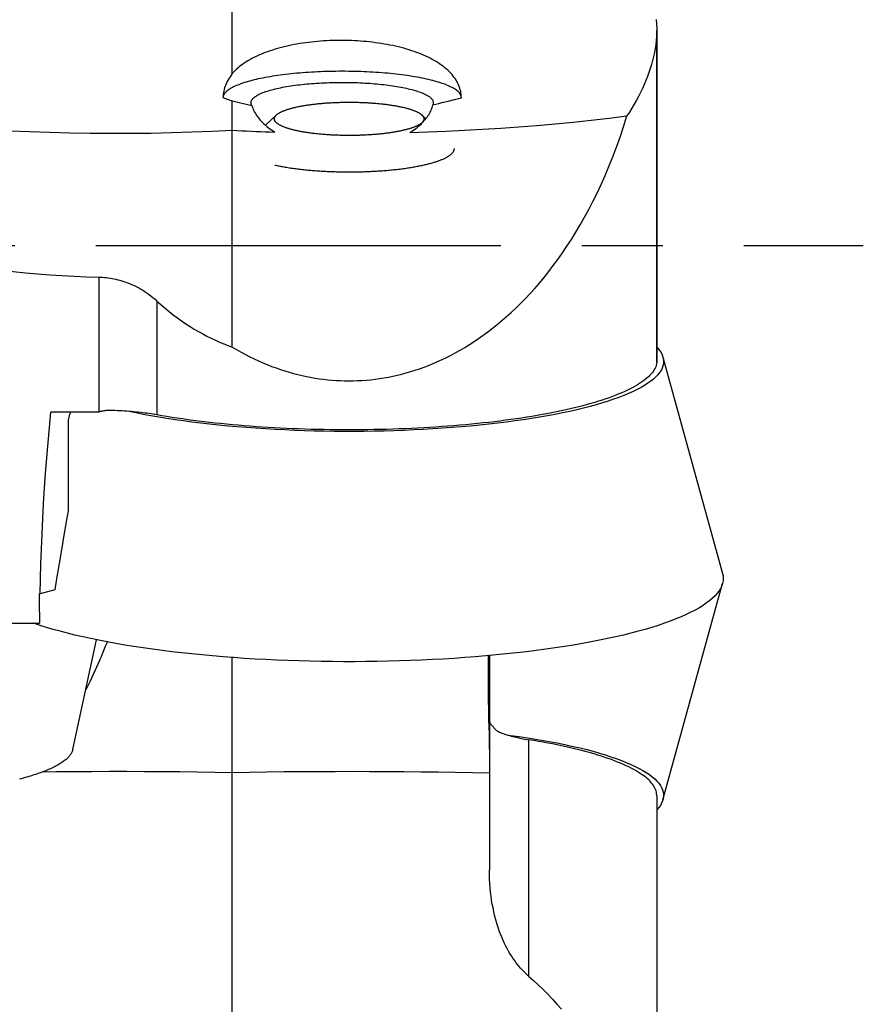
# Model space of a CAD drawing. Units: millimetres. Extents: x 0 to 420, y 0 to 297.
# Drawn here: x 217 to 235, y 117 to 139 of the extents above; entities that cross this region are included whole.
import ezdxf

# ---------------------------------------------------------------- set-up
doc = ezdxf.new("R2010")
doc.units = ezdxf.units.MM
doc.header["$LTSCALE"] = 23.1
doc.linetypes.add('CENTER', pattern=[0.6, 0.375, -0.075, 0.075, -0.075])
for name, color, linetype in [('607299053-000_CL', 7, 'CONTINUOUS'), ('607341673-000_CL', 7, 'CONTINUOUS'), ('607378802-000_CL', 7, 'CONTINUOUS'), ('607421534-000_AXIS', 7, 'CONTINUOUS'), ('607421535-000_CL', 7, 'CONTINUOUS')]:
    doc.layers.add(name, color=color, linetype=linetype)

msp = doc.modelspace()

# ---------------------------------------------------------------- linework, layer by layer
at = {"layer": '607299053-000_CL', "color": 7, "linetype": 'CONTINUOUS'}
for p, q in [((230.9362, 131.2877), (232.2093, 126.6644)), ((230.9362, 121.8233), (232.2093, 126.4466))]:
    msp.add_line(p, q, dxfattribs=at)
for points in [[(230.804, 131.5041), (230.8273, 131.4793), (230.8643, 131.4326), (230.8947, 131.3855), (230.9183, 131.3384), (230.9362, 131.2877)], [(230.9362, 131.2877), (230.9454, 131.2437), (230.9488, 131.1961)], [(230.9488, 131.1961), (230.9454, 131.1486), (230.9352, 131.1012), (230.9183, 131.0539), (230.8947, 131.0067), (230.8643, 130.9597), (230.8273, 130.913), (230.7836, 130.8665), (230.7332, 130.8203), (230.6764, 130.7746), (230.6131, 130.7293), (230.5433, 130.6844), (230.4672, 130.64), (230.3847, 130.5963), (230.296, 130.553), (230.2013, 130.5105), (230.1005, 130.4686), (229.9938, 130.4275), (229.8814, 130.3872), (229.7632, 130.3477), (229.6393, 130.3089), (229.5101, 130.2712), (229.3756, 130.2343), (229.2358, 130.1984), (229.0912, 130.1636), (228.9415, 130.1297), (228.7868, 130.0969), (228.6278, 130.0653), (228.4645, 130.0348), (228.2967, 130.0054), (228.125, 129.9773), (227.9492, 129.9504), (227.7695, 129.9246), (227.5864, 129.9003), (227.4001, 129.8772), (227.2104, 129.8554), (227.0179, 129.835), (226.8224, 129.816), (226.624, 129.7983), (226.4235, 129.7821), (226.2209, 129.7673), (226.0162, 129.7539), (225.8098, 129.742), (225.6016, 129.7315), (225.3918, 129.7225), (225.1811, 129.715), (224.9696, 129.709), (224.7572, 129.7045), (224.5444, 129.7015), (224.3311, 129.7), (224.1174, 129.7), (223.9041, 129.7015), (223.6913, 129.7045), (223.4789, 129.709), (223.2674, 129.715), (223.0567, 129.7225), (222.8469, 129.7315), (222.6387, 129.742), (222.4323, 129.7539), (222.2276, 129.7673), (222.025, 129.7821), (221.8245, 129.7983), (221.6261, 129.816), (221.4306, 129.835), (221.2381, 129.8554), (221.0484, 129.8772), (220.8621, 129.9003), (220.679, 129.9246), (220.4992, 129.9504), (220.3235, 129.9773), (220.1518, 130.0054), (219.984, 130.0348), (219.8207, 130.0653), (219.6616, 130.0969), (219.5172, 130.1276)], [(232.2093, 126.6644), (232.2206, 126.6088), (232.2242, 126.5555)], [(232.2242, 126.5555), (232.2206, 126.5022), (232.2099, 126.449), (232.192, 126.3959), (232.167, 126.343), (232.1349, 126.2901), (232.0957, 126.2376), (232.0494, 126.1854), (231.9961, 126.1334), (231.936, 126.0819), (231.8688, 126.0308), (231.7948, 125.9801), (231.7141, 125.93), (231.6267, 125.8804), (231.5326, 125.8314), (231.432, 125.7831), (231.3249, 125.7355), (231.2114, 125.6885), (231.0918, 125.6424), (230.966, 125.5971), (230.8341, 125.5527), (230.6964, 125.5092), (230.5529, 125.4665), (230.4034, 125.4249), (230.2487, 125.3842), (230.0886, 125.3447), (229.9232, 125.3062), (229.7528, 125.2688), (229.5774, 125.2326), (229.3969, 125.1975), (229.212, 125.1637), (229.0228, 125.1311), (228.8292, 125.0998), (228.6315, 125.0698), (228.4298, 125.0412), (228.2241, 125.0138), (228.015, 124.9879), (227.8027, 124.9633), (227.5871, 124.9402), (227.3686, 124.9186), (227.1471, 124.8984), (226.9227, 124.8797), (226.6962, 124.8624), (226.4676, 124.8468), (226.2369, 124.8326), (226.0046, 124.82), (225.7704, 124.8089), (225.5346, 124.7994), (225.2979, 124.7914), (225.0604, 124.7851), (224.8221, 124.7803), (224.5833, 124.7771), (224.3441, 124.7755), (224.1044, 124.7755), (223.8651, 124.7771), (223.6264, 124.7803), (223.388, 124.7851), (223.1506, 124.7914), (222.9139, 124.7994), (222.678, 124.8089), (222.4439, 124.82), (222.2115, 124.8326), (221.9808, 124.8468), (221.7523, 124.8624), (221.5258, 124.8797), (221.3014, 124.8984), (221.0799, 124.9186), (220.8614, 124.9402), (220.6458, 124.9633), (220.4335, 124.9879), (220.2244, 125.0138), (220.0187, 125.0412), (219.8169, 125.0698), (219.6193, 125.0998), (219.4257, 125.1311), (219.2365, 125.1637), (219.0516, 125.1975), (218.8711, 125.2326), (218.6956, 125.2688), (218.5252, 125.3062), (218.3598, 125.3447), (218.1998, 125.3842), (218.045, 125.4249), (217.8956, 125.4665), (217.752, 125.5092), (217.6143, 125.5527), (217.4825, 125.5971), (217.4774, 125.599)], [(227.6118, 123.2073), (227.6784, 123.1987), (227.8597, 123.1737), (228.0373, 123.1474), (228.2113, 123.1198), (228.3811, 123.091), (228.5466, 123.0611), (228.7079, 123.03), (228.8646, 122.9978), (229.0167, 122.9645), (229.1641, 122.9301), (229.3064, 122.8947), (229.4435, 122.8584), (229.5754, 122.821), (229.7018, 122.7828), (229.8228, 122.7437), (229.9383, 122.7037), (230.0479, 122.663), (230.1516, 122.6215), (230.2494, 122.5793), (230.341, 122.5365), (230.4266, 122.493), (230.506, 122.4488), (230.579, 122.4042), (230.6455, 122.3591), (230.7056, 122.3136), (230.7592, 122.2676), (230.8062, 122.2213), (230.8466, 122.1746), (230.8804, 122.1278), (230.9074, 122.0807), (230.9276, 122.0334), (230.9412, 121.9861), (230.9479, 121.9386), (230.9479, 121.8911), (230.9412, 121.8436), (230.9362, 121.8233)], [(230.9362, 121.8233), (230.9276, 121.7962), (230.9074, 121.749), (230.8804, 121.7019), (230.8466, 121.655), (230.8062, 121.6083), (230.804, 121.6062)]]:
    msp.add_lwpolyline(points, dxfattribs=at)
at = {"layer": '607341673-000_CL', "color": 7, "linetype": 'CONTINUOUS'}
msp.add_line((218.311, 122.8953), (218.8233, 125.2425), dxfattribs=at)
msp.add_lwpolyline([(218.311, 122.8953), (218.3077, 122.8821), (218.3034, 122.8679), (218.2982, 122.8538), (218.2921, 122.8396), (218.2852, 122.8255), (218.2774, 122.8114), (218.2688, 122.7974), (218.2592, 122.7833), (218.2489, 122.7693), (218.2377, 122.7553), (218.2256, 122.7414), (218.2127, 122.7275), (218.1989, 122.7136), (218.1843, 122.6998), (218.1688, 122.686), (218.1525, 122.6723), (218.1353, 122.6586), (218.1174, 122.645), (218.0985, 122.6314), (218.0789, 122.6179), (218.0584, 122.6044), (218.0372, 122.5911), (218.0151, 122.5777), (217.9922, 122.5645), (217.9684, 122.5513), (217.9439, 122.5382), (217.9186, 122.5252), (217.8925, 122.5122), (217.8656, 122.4993), (217.8379, 122.4865), (217.8094, 122.4738), (217.7802, 122.4612), (217.7502, 122.4487), (217.7194, 122.4362), (217.6879, 122.4239), (217.6556, 122.4116), (217.6226, 122.3995), (217.5888, 122.3874), (217.5543, 122.3755), (217.5191, 122.3636), (217.4831, 122.3519), (217.4465, 122.3403), (217.4091, 122.3288), (217.371, 122.3174), (217.3323, 122.3061), (217.2928, 122.2949), (217.2527, 122.2839), (217.2119, 122.273), (217.1704, 122.2622)], dxfattribs=at)
at = {"layer": '607378802-000_CL', "color": 7, "linetype": 'CONTINUOUS'}
for p, q in [((222.6665, 136.467), (222.4351, 136.2473)), ((225.782, 136.467), (225.8657, 136.3875))]:
    msp.add_line(p, q, dxfattribs=at)
for points in [[(222.6665, 136.467), (222.6723, 136.4723), (222.6788, 136.4778), (222.6856, 136.4834), (222.6929, 136.4889), (222.7006, 136.4943), (222.7086, 136.4998), (222.7171, 136.5052), (222.7259, 136.5106), (222.7352, 136.516), (222.7448, 136.5213), (222.7548, 136.5266), (222.7652, 136.5318), (222.776, 136.537), (222.7871, 136.5422), (222.7986, 136.5473), (222.8105, 136.5524), (222.8228, 136.5575), (222.8354, 136.5625), (222.8484, 136.5674), (222.8617, 136.5723), (222.8754, 136.5772), (222.8894, 136.582), (222.9038, 136.5868), (222.9185, 136.5915), (222.9336, 136.5961), (222.949, 136.6007), (222.9647, 136.6053), (222.9808, 136.6097), (222.9972, 136.6142), (223.0139, 136.6185), (223.0309, 136.6229), (223.0482, 136.6271), (223.0659, 136.6313), (223.0838, 136.6354), (223.102, 136.6395), (223.1205, 136.6435), (223.1393, 136.6474), (223.1584, 136.6512), (223.1778, 136.655), (223.1974, 136.6587), (223.2173, 136.6624), (223.2375, 136.666), (223.2579, 136.6695), (223.2786, 136.6729), (223.2995, 136.6762), (223.3206, 136.6795), (223.342, 136.6827), (223.3637, 136.6858), (223.3855, 136.6889), (223.4076, 136.6919), (223.4298, 136.6947), (223.4523, 136.6975), (223.475, 136.7003), (223.4979, 136.7029), (223.5209, 136.7055), (223.5442, 136.708), (223.5676, 136.7104), (223.5912, 136.7127), (223.6149, 136.7149), (223.6388, 136.717), (223.6629, 136.7191), (223.6871, 136.7211), (223.7115, 136.7229), (223.7359, 136.7247), (223.7606, 136.7264), (223.7853, 136.7281), (223.8101, 136.7296), (223.8351, 136.731), (223.8601, 136.7324), (223.8853, 136.7336), (223.9105, 136.7348), (223.9358, 136.7359), (223.9612, 136.7369), (223.9867, 136.7378), (224.0122, 136.7386), (224.0378, 136.7393), (224.0634, 136.7399), (224.0891, 136.7405), (224.1148, 136.7409), (224.1405, 136.7412), (224.1662, 136.7415), (224.192, 136.7417), (224.2178, 136.7417), (224.2436, 136.7417), (224.2693, 136.7416), (224.2951, 136.7414), (224.3208, 136.7411), (224.3466, 136.7407), (224.3722, 136.7402), (224.3979, 136.7396), (224.4235, 136.739), (224.449, 136.7382), (224.4745, 136.7373), (224.5, 136.7364), (224.5253, 136.7354), (224.5506, 136.7342), (224.5758, 136.733), (224.6009, 136.7317), (224.6259, 136.7303), (224.6508, 136.7288), (224.6756, 136.7273), (224.7002, 136.7256), (224.7248, 136.7239), (224.7492, 136.722), (224.7735, 136.7201), (224.7976, 136.7181), (224.8216, 136.716), (224.8454, 136.7138), (224.8691, 136.7115), (224.8926, 136.7092), (224.916, 136.7067), (224.9391, 136.7042), (224.9621, 136.7016), (224.9849, 136.6989), (225.0074, 136.6962), (225.0298, 136.6933), (225.052, 136.6904), (225.0739, 136.6874), (225.0957, 136.6843), (225.1172, 136.6811), (225.1384, 136.6779), (225.1595, 136.6746), (225.1803, 136.6712), (225.2008, 136.6677), (225.2211, 136.6642), (225.2411, 136.6606), (225.2609, 136.6569), (225.2804, 136.6531), (225.2996, 136.6493), (225.3186, 136.6454), (225.3372, 136.6415), (225.3556, 136.6374)], [(223.0929, 136.1339), (223.0748, 136.138), (223.057, 136.1422), (223.0395, 136.1464), (223.0224, 136.1507), (223.0055, 136.155), (222.989, 136.1594), (222.9727, 136.1639), (222.9568, 136.1684), (222.9413, 136.173), (222.926, 136.1776), (222.9111, 136.1823), (222.8966, 136.187), (222.8824, 136.1918), (222.8685, 136.1966), (222.855, 136.2015), (222.8418, 136.2064), (222.829, 136.2114), (222.8166, 136.2164), (222.8045, 136.2215), (222.7928, 136.2266), (222.7815, 136.2318), (222.7705, 136.237), (222.76, 136.2422), (222.7498, 136.2475), (222.7399, 136.2528), (222.7305, 136.2581), (222.7215, 136.2635), (222.7128, 136.2689), (222.7045, 136.2743), (222.6967, 136.2798), (222.6892, 136.2853), (222.6821, 136.2908), (222.6755, 136.2963), (222.6692, 136.3019), (222.6633, 136.3075), (222.6579, 136.3131), (222.6528, 136.3187), (222.6482, 136.3243), (222.6439, 136.33), (222.6401, 136.3357), (222.6367, 136.3414), (222.6337, 136.347), (222.6311, 136.3528), (222.6289, 136.3585), (222.6272, 136.3642), (222.6258, 136.3699), (222.6249, 136.3757), (222.6244, 136.3814), (222.6242, 136.3871), (222.6246, 136.3929), (222.6253, 136.3986), (222.6264, 136.4043), (222.628, 136.41), (222.63, 136.4158), (222.6323, 136.4215), (222.6351, 136.4272), (222.6383, 136.4329), (222.642, 136.4386), (222.646, 136.4442), (222.6504, 136.4499), (222.6553, 136.4555), (222.6606, 136.4611), (222.6665, 136.467)], [(225.782, 136.467), (225.7851, 136.4639), (225.7906, 136.4583), (225.7957, 136.4527), (225.8003, 136.447), (225.8045, 136.4414), (225.8084, 136.4357), (225.8118, 136.43), (225.8148, 136.4243), (225.8174, 136.4186), (225.8196, 136.4129), (225.8213, 136.4072), (225.8227, 136.4015), (225.8236, 136.3957), (225.8241, 136.39), (225.8242, 136.3843), (225.8239, 136.3785), (225.8232, 136.3728), (225.822, 136.3671), (225.8205, 136.3613), (225.8185, 136.3556), (225.8161, 136.3499), (225.8133, 136.3442), (225.8101, 136.3385), (225.8065, 136.3328), (225.8025, 136.3272), (225.798, 136.3215), (225.7932, 136.3159), (225.7879, 136.3103), (225.7823, 136.3047), (225.7762, 136.2991), (225.7697, 136.2935), (225.7628, 136.288), (225.7556, 136.2825), (225.7479, 136.277), (225.7398, 136.2716), (225.7314, 136.2662), (225.7225, 136.2608), (225.7133, 136.2554), (225.7037, 136.2501), (225.6937, 136.2448), (225.6833, 136.2396), (225.6725, 136.2344), (225.6614, 136.2292), (225.6498, 136.2241), (225.638, 136.219), (225.6257, 136.2139), (225.6131, 136.2089), (225.6001, 136.204), (225.5868, 136.1991), (225.5731, 136.1942), (225.559, 136.1894), (225.5447, 136.1846), (225.5299, 136.1799), (225.5149, 136.1753), (225.4995, 136.1707), (225.4837, 136.1661), (225.4677, 136.1616), (225.4513, 136.1572), (225.4346, 136.1528), (225.4176, 136.1485), (225.4002, 136.1443), (225.3826, 136.1401), (225.3647, 136.136), (225.3465, 136.1319), (225.3279, 136.1279), (225.3091, 136.124), (225.29, 136.1201), (225.2707, 136.1164), (225.2511, 136.1126), (225.2311, 136.109), (225.211, 136.1054), (225.1906, 136.1019), (225.1699, 136.0985), (225.149, 136.0951), (225.1278, 136.0919), (225.1064, 136.0887), (225.0848, 136.0855), (225.063, 136.0825), (225.0409, 136.0795), (225.0186, 136.0766), (224.9962, 136.0738), (224.9735, 136.0711), (224.9506, 136.0685), (224.9276, 136.0659), (224.9043, 136.0634), (224.8809, 136.061), (224.8573, 136.0587), (224.8335, 136.0565), (224.8096, 136.0543), (224.7856, 136.0523), (224.7614, 136.0503), (224.737, 136.0484), (224.7125, 136.0466), (224.6879, 136.0449), (224.6632, 136.0433), (224.6383, 136.0418), (224.6134, 136.0403), (224.5883, 136.039), (224.5632, 136.0377), (224.538, 136.0366), (224.5126, 136.0355), (224.4873, 136.0345), (224.4618, 136.0336), (224.4363, 136.0328), (224.4107, 136.0321), (224.3851, 136.0315), (224.3594, 136.0309), (224.3337, 136.0305), (224.308, 136.0301), (224.2822, 136.0299), (224.2565, 136.0297), (224.2307, 136.0297), (224.2049, 136.0297), (224.1791, 136.0298), (224.1534, 136.03), (224.1276, 136.0303), (224.1019, 136.0307), (224.0762, 136.0312), (224.0506, 136.0318), (224.025, 136.0324), (223.9994, 136.0332), (223.9739, 136.034), (223.9485, 136.035), (223.9232, 136.036), (223.8979, 136.0371), (223.8727, 136.0384), (223.8476, 136.0397), (223.8226, 136.0411), (223.7977, 136.0425), (223.7729, 136.0441), (223.7482, 136.0458), (223.7237, 136.0475), (223.6993, 136.0494), (223.675, 136.0513), (223.6508, 136.0533), (223.6269, 136.0554), (223.603, 136.0576), (223.5794, 136.0599), (223.5558, 136.0622), (223.5325, 136.0646), (223.5094, 136.0672), (223.4864, 136.0698), (223.4636, 136.0725), (223.441, 136.0752), (223.4187, 136.0781), (223.3965, 136.081), (223.3745, 136.084), (223.3528, 136.0871), (223.3313, 136.0903), (223.31, 136.0935), (223.289, 136.0968), (223.2682, 136.1002), (223.2477, 136.1037), (223.2274, 136.1072), (223.2073, 136.1108), (223.1876, 136.1145), (223.1681, 136.1182), (223.1488, 136.1221), (223.1299, 136.126), (223.1112, 136.1299), (223.0929, 136.1339)], [(225.3556, 136.6374), (225.3737, 136.6334), (225.3915, 136.6292), (225.4089, 136.625), (225.4261, 136.6207), (225.443, 136.6164), (225.4595, 136.612), (225.4757, 136.6075), (225.4916, 136.603), (225.5072, 136.5984), (225.5224, 136.5938), (225.5373, 136.5891), (225.5519, 136.5844), (225.5661, 136.5796), (225.58, 136.5748), (225.5935, 136.5699), (225.6066, 136.5649), (225.6194, 136.56), (225.6319, 136.5549), (225.6439, 136.5499), (225.6557, 136.5448), (225.667, 136.5396), (225.6779, 136.5344), (225.6885, 136.5292), (225.6987, 136.5239), (225.7085, 136.5186), (225.718, 136.5133), (225.727, 136.5079), (225.7357, 136.5025), (225.7439, 136.4971), (225.7518, 136.4916), (225.7593, 136.4861), (225.7663, 136.4806), (225.773, 136.4751), (225.7793, 136.4695), (225.782, 136.467)], [(222.6332, 135.398), (222.6569, 135.3928), (222.6809, 135.3877), (222.7052, 135.3826), (222.7298, 135.3777), (222.7548, 135.3728), (222.7801, 135.3681), (222.8057, 135.3634), (222.8316, 135.3587), (222.8578, 135.3542), (222.8843, 135.3498), (222.9111, 135.3454), (222.9382, 135.3412), (222.9656, 135.337), (222.9932, 135.3329), (223.0211, 135.3289), (223.0493, 135.325), (223.0777, 135.3212), (223.1064, 135.3175), (223.1353, 135.3139), (223.1645, 135.3103), (223.1939, 135.3069), (223.2235, 135.3036), (223.2533, 135.3003), (223.2834, 135.2972), (223.3136, 135.2942), (223.3441, 135.2912), (223.3747, 135.2884), (223.4055, 135.2856), (223.4365, 135.283), (223.4677, 135.2805), (223.499, 135.278), (223.5305, 135.2757), (223.5622, 135.2735), (223.594, 135.2714), (223.6259, 135.2693), (223.6579, 135.2674), (223.6901, 135.2656), (223.7224, 135.2639), (223.7548, 135.2623), (223.7873, 135.2608), (223.8199, 135.2595), (223.8526, 135.2582), (223.8854, 135.257), (223.9182, 135.256), (223.9511, 135.255), (223.9841, 135.2542), (224.0171, 135.2534), (224.0502, 135.2528), (224.0833, 135.2523), (224.1164, 135.2519), (224.1496, 135.2516), (224.1828, 135.2514), (224.2159, 135.2513), (224.2491, 135.2513), (224.2823, 135.2515), (224.3155, 135.2517), (224.3486, 135.2521), (224.3817, 135.2525), (224.4148, 135.2531), (224.4479, 135.2538), (224.4809, 135.2546), (224.5138, 135.2555), (224.5467, 135.2565), (224.5795, 135.2576), (224.6122, 135.2588), (224.6449, 135.2601), (224.6774, 135.2616), (224.7099, 135.2631), (224.7422, 135.2648), (224.7745, 135.2665), (224.8066, 135.2684), (224.8386, 135.2703), (224.8704, 135.2724), (224.9021, 135.2746), (224.9337, 135.2769), (224.9651, 135.2792), (224.9964, 135.2817), (225.0275, 135.2843), (225.0584, 135.287), (225.0891, 135.2898), (225.1196, 135.2927), (225.15, 135.2957), (225.1801, 135.2987), (225.2101, 135.3019), (225.2398, 135.3052), (225.2693, 135.3086), (225.2986, 135.3121), (225.3276, 135.3156), (225.3564, 135.3193), (225.385, 135.3231), (225.4133, 135.3269), (225.4413, 135.3309), (225.4691, 135.3349), (225.4966, 135.3391), (225.5238, 135.3433), (225.5508, 135.3476), (225.5774, 135.352), (225.6038, 135.3565), (225.6299, 135.361), (225.6556, 135.3657), (225.6811, 135.3704), (225.7062, 135.3753), (225.731, 135.3802), (225.7555, 135.3851), (225.7796, 135.3902), (225.8034, 135.3954), (225.8269, 135.4006), (225.85, 135.4059), (225.8728, 135.4113), (225.8952, 135.4167), (225.9172, 135.4222), (225.9389, 135.4278), (225.9602, 135.4335), (225.9811, 135.4392), (226.0017, 135.445), (226.0218, 135.4509), (226.0416, 135.4568), (226.061, 135.4628), (226.0799, 135.4689), (226.0985, 135.475), (226.1166, 135.4812), (226.1344, 135.4874), (226.1517, 135.4937), (226.1686, 135.5001), (226.1851, 135.5065), (226.2012, 135.5129), (226.2168, 135.5194), (226.232, 135.526), (226.2468, 135.5326), (226.2611, 135.5393), (226.275, 135.546), (226.2884, 135.5527), (226.3014, 135.5595), (226.3139, 135.5664), (226.326, 135.5733), (226.3376, 135.5802), (226.3488, 135.5871), (226.3595, 135.5941), (226.3697, 135.6011), (226.3794, 135.6082), (226.3887, 135.6153), (226.3976, 135.6224), (226.4059, 135.6296), (226.4138, 135.6367), (226.4212, 135.6439), (226.4281, 135.6511), (226.4346, 135.6584), (226.4405, 135.6657), (226.446, 135.6729), (226.451, 135.6802), (226.4555, 135.6876), (226.4596, 135.6949), (226.4631, 135.7022), (226.4661, 135.7096), (226.4687, 135.7169), (226.4708, 135.7243), (226.4724, 135.7317), (226.4735, 135.7391), (226.4741, 135.7464), (226.4742, 135.752)]]:
    msp.add_lwpolyline(points, dxfattribs=at)
at = {"layer": '607421534-000_AXIS', "color": 1, "linetype": 'CENTER'}
msp.add_line((177.2242, 133.6762), (235.2212, 133.6762), dxfattribs=at)
at = {"layer": '607421535-000_CL', "color": 7, "linetype": 'CONTINUOUS'}
for p, q in [((221.7242, 137.3541), (221.7242, 148.2839)), ((230.8039, 138.2787), (230.8036, 138.2322)), ((230.8036, 138.2322), (230.8036, 131.1745)), ((230.804, 131.1912), (230.804, 138.2787)), ((221.5919, 136.8171), (221.6364, 136.8014)), ((221.6364, 136.8014), (221.6805, 136.7859)), ((221.6805, 136.7859), (221.7242, 136.7707)), ((221.7242, 131.5049), (221.7242, 136.7707)), ((221.7242, 136.7707), (222.1431, 136.6717)), ((226.3406, 136.7659), (226.48, 136.8003)), ((226.48, 136.8003), (226.6242, 136.8357)), ((230.8036, 131.1745), (230.804, 131.1912)), ((218.8681, 130.1118), (217.8451, 130.1118)), ((218.2121, 129.8654), (218.2121, 127.9992)), ((218.0232, 126.8756), (217.9604, 126.5012)), ((217.9604, 126.5012), (217.9291, 126.314)), ((217.5928, 126.2248), (217.6157, 126.2248)), ((217.9291, 126.314), (217.6157, 126.2248)), ((216.2242, 125.599), (217.599, 125.599)), ((227.2242, 124.9054), (227.2242, 120.3237)), ((221.7242, 110.5651), (221.7242, 124.8646)), ((230.804, 121.9099), (230.804, 115.6255))]:
    msp.add_line(p, q, dxfattribs=at)
at = {"layer": '607421535-000_CL', "color": 9, "linetype": 'CONTINUOUS'}
for p, q in [((218.867, 133.0012), (218.867, 130.1118)), ((220.1124, 132.4893), (220.1124, 130.0544)), ((228.0655, 118.0454), (228.0655, 123.1062))]:
    msp.add_line(p, q, dxfattribs=at)
at = {"layer": '607421535-000_CL', "color": 7, "linetype": 'CONTINUOUS'}
for points in [[(230.7936, 138.5077), (230.8001, 138.417), (230.8035, 138.3252), (230.8039, 138.2787)], [(230.8036, 138.2322), (230.7986, 138.1463), (230.791, 138.0604), (230.7808, 137.9746), (230.7679, 137.8889), (230.7523, 137.8032), (230.7342, 137.7176), (230.7135, 137.6321), (230.6903, 137.5466), (230.6646, 137.4613), (230.6364, 137.3761), (230.6058, 137.2909), (230.5727, 137.2059), (230.5372, 137.121), (230.4992, 137.0362), (230.4588, 136.9516), (230.416, 136.8671), (230.3707, 136.7828), (230.323, 136.6986), (230.2728, 136.6147), (230.2202, 136.5308), (230.1652, 136.4472)], [(224.0742, 138.0628), (224.0083, 138.0627), (223.9422, 138.0619), (223.8763, 138.0603), (223.8103, 138.058), (223.7445, 138.055), (223.6789, 138.0511), (223.6136, 138.0466), (223.5486, 138.0413), (223.484, 138.0352), (223.4198, 138.0284), (223.3562, 138.0209), (223.293, 138.0127), (223.2305, 138.0037), (223.1685, 137.994), (223.107, 137.9835), (223.046, 137.9723), (222.9856, 137.9604), (222.9258, 137.9477), (222.8667, 137.9342), (222.8082, 137.92), (222.7507, 137.9051), (222.6943, 137.8895), (222.6388, 137.8732), (222.5845, 137.8563), (222.5313, 137.8388), (222.4793, 137.8206), (222.4282, 137.8017), (222.3782, 137.7821), (222.3291, 137.7618), (222.2812, 137.7408), (222.2344, 137.7191), (222.1887, 137.6968), (222.1444, 137.6738), (222.1015, 137.6503), (222.06, 137.6261), (222.0199, 137.6015), (221.9812, 137.5763), (221.9441, 137.5505), (221.9083, 137.5242), (221.874, 137.4973), (221.8411, 137.4698), (221.8097, 137.4418), (221.7797, 137.4131), (221.7512, 137.3839), (221.7242, 137.3541)], [(226.6242, 136.8356), (226.6232, 136.8709), (226.6204, 136.9059), (226.6158, 136.9407), (226.6094, 136.9752), (226.6012, 137.0094), (226.5912, 137.0433), (226.5795, 137.0768), (226.5661, 137.1099), (226.5509, 137.1427), (226.5341, 137.1751), (226.5155, 137.2072), (226.4953, 137.2389), (226.4733, 137.2702), (226.4496, 137.3012), (226.4242, 137.3318), (226.3972, 137.3619), (226.3686, 137.3915), (226.3384, 137.4206), (226.3067, 137.4492), (226.2735, 137.4772), (226.2388, 137.5046), (226.2027, 137.5315), (226.1651, 137.5578), (226.1261, 137.5835), (226.0857, 137.6087), (226.0439, 137.6333), (226.0008, 137.6573), (225.9563, 137.6807), (225.9105, 137.7034), (225.8636, 137.7255), (225.8155, 137.7469), (225.7663, 137.7677), (225.7161, 137.7877), (225.6648, 137.8071), (225.6126, 137.8257), (225.5593, 137.8438), (225.5048, 137.8611), (225.4493, 137.8778), (225.3929, 137.8939), (225.3354, 137.9092), (225.277, 137.9239), (225.2179, 137.9379), (225.1581, 137.9511), (225.0977, 137.9635), (225.0368, 137.9753), (224.9754, 137.9862), (224.9137, 137.9964), (224.8514, 138.0059), (224.7886, 138.0146), (224.7253, 138.0227), (224.6615, 138.03), (224.5973, 138.0366), (224.5325, 138.0424), (224.4675, 138.0476), (224.4022, 138.052), (224.3368, 138.0556), (224.2712, 138.0585), (224.2055, 138.0607), (224.1399, 138.0621), (224.0742, 138.0628)], [(224.0742, 137.4024), (224.008, 137.4022), (223.9417, 137.4017), (223.8756, 137.4007), (223.8095, 137.3994), (223.7437, 137.3976), (223.6781, 137.3955), (223.6127, 137.3931), (223.5477, 137.3902), (223.483, 137.387), (223.4188, 137.3834), (223.3549, 137.3794), (223.2916, 137.375), (223.2288, 137.3703), (223.1665, 137.3653), (223.1049, 137.3598), (223.0439, 137.3541), (222.9836, 137.3479), (222.9241, 137.3414), (222.8653, 137.3346), (222.8073, 137.3274), (222.7502, 137.32), (222.694, 137.3121), (222.6388, 137.304), (222.5845, 137.2955), (222.5312, 137.2868), (222.4789, 137.2777), (222.4277, 137.2683), (222.3777, 137.2586), (222.3288, 137.2487), (222.281, 137.2384), (222.2345, 137.2279), (222.1892, 137.2172), (222.1452, 137.2061), (222.1025, 137.1948), (222.0612, 137.1833), (222.0212, 137.1715), (221.9825, 137.1596), (221.9453, 137.1474), (221.9096, 137.1349), (221.8753, 137.1223), (221.8424, 137.1095), (221.8111, 137.0965), (221.7814, 137.0833), (221.7531, 137.07), (221.7265, 137.0565), (221.7014, 137.0428), (221.6779, 137.029), (221.6561, 137.0151), (221.6358, 137.001), (221.6173, 136.9869), (221.6004, 136.9726), (221.5851, 136.9583), (221.5716, 136.9438), (221.5597, 136.9293), (221.5495, 136.9147), (221.5411, 136.9001), (221.5343, 136.8854), (221.5293, 136.8707), (221.526, 136.856), (221.5244, 136.8412)], [(221.7242, 137.3541), (221.6992, 137.3202), (221.6758, 137.2862), (221.6542, 137.2522), (221.6342, 137.2182), (221.616, 137.1841), (221.5993, 137.15), (221.5844, 137.1159), (221.571, 137.0817), (221.5594, 137.0475), (221.5494, 137.0133), (221.541, 136.979), (221.5343, 136.9446), (221.5293, 136.9102), (221.526, 136.8757), (221.5244, 136.8412)], [(226.6242, 136.8356), (226.6233, 136.8505), (226.6206, 136.8653), (226.6162, 136.8801), (226.61, 136.8949), (226.6021, 136.9096), (226.5924, 136.9243), (226.5811, 136.939), (226.568, 136.9535), (226.5532, 136.968), (226.5367, 136.9824), (226.5186, 136.9967), (226.4987, 137.0108), (226.4772, 137.0249), (226.4541, 137.0388), (226.4293, 137.0526), (226.4029, 137.0662), (226.375, 137.0797), (226.3454, 137.093), (226.3143, 137.1061), (226.2817, 137.1191), (226.2475, 137.1318), (226.2119, 137.1444), (226.1748, 137.1567), (226.1362, 137.1688), (226.0963, 137.1807), (226.0549, 137.1924), (226.0123, 137.2038), (225.9682, 137.2149), (225.9229, 137.2258), (225.8764, 137.2365), (225.8285, 137.2468), (225.7795, 137.2569), (225.7294, 137.2667), (225.678, 137.2762), (225.6256, 137.2853), (225.5722, 137.2942), (225.5177, 137.3028), (225.4622, 137.311), (225.4058, 137.3189), (225.3484, 137.3265), (225.2902, 137.3338), (225.2312, 137.3407), (225.1713, 137.3472), (225.1107, 137.3534), (225.0494, 137.3593), (224.9875, 137.3648), (224.9249, 137.3699), (224.8617, 137.3747), (224.798, 137.3791), (224.7338, 137.3831), (224.6691, 137.3868), (224.604, 137.3901), (224.5386, 137.3929), (224.4729, 137.3955), (224.4068, 137.3976), (224.3406, 137.3993), (224.2742, 137.4007), (224.2076, 137.4017), (224.1409, 137.4022), (224.0742, 137.4024)], [(222.1242, 136.7319), (222.1242, 136.7333), (222.1252, 136.7457), (222.1278, 136.758), (222.1319, 136.7704), (222.1377, 136.7827), (222.1449, 136.7949), (222.1538, 136.8071), (222.1642, 136.8193), (222.1762, 136.8314), (222.1897, 136.8434), (222.2048, 136.8553), (222.2213, 136.8671), (222.2394, 136.8788), (222.2589, 136.8903), (222.28, 136.9018), (222.3024, 136.9131), (222.3264, 136.9242), (222.3517, 136.9353), (222.3785, 136.9461), (222.4066, 136.9568), (222.4361, 136.9672), (222.4669, 136.9775), (222.499, 136.9876), (222.5324, 136.9975), (222.567, 137.0072), (222.6029, 137.0166), (222.6399, 137.0258), (222.6782, 137.0348), (222.7175, 137.0435), (222.758, 137.052), (222.7995, 137.0602), (222.8421, 137.0682), (222.8857, 137.0759), (222.9302, 137.0833), (222.9756, 137.0904), (223.022, 137.0972), (223.0692, 137.1037), (223.1172, 137.1099), (223.166, 137.1158), (223.2156, 137.1214), (223.2658, 137.1267), (223.3167, 137.1317), (223.3682, 137.1363), (223.4203, 137.1407), (223.4729, 137.1446), (223.526, 137.1483), (223.5796, 137.1516), (223.6335, 137.1545), (223.6878, 137.1572), (223.7424, 137.1594), (223.7973, 137.1614), (223.8524, 137.163), (223.9077, 137.1642), (223.9632, 137.1651), (224.0187, 137.1656), (224.0742, 137.1658)], [(224.0742, 137.1658), (224.1288, 137.1656), (224.1833, 137.1651), (224.2377, 137.1643), (224.292, 137.1631), (224.3461, 137.1615), (224.4, 137.1597), (224.4537, 137.1575), (224.507, 137.155), (224.56, 137.1521), (224.6127, 137.1489), (224.6649, 137.1454), (224.7166, 137.1416), (224.7679, 137.1374), (224.8186, 137.1329), (224.8687, 137.1281), (224.9182, 137.123), (224.9671, 137.1176), (225.0152, 137.1119), (225.0626, 137.1059), (225.1093, 137.0996), (225.1551, 137.093), (225.2001, 137.0862), (225.2442, 137.079), (225.2873, 137.0716), (225.3296, 137.0639), (225.3708, 137.056), (225.411, 137.0478), (225.4502, 137.0393), (225.4883, 137.0306), (225.5254, 137.0217), (225.5612, 137.0126), (225.5959, 137.0032), (225.6294, 136.9936), (225.6617, 136.9838), (225.6928, 136.9739), (225.7226, 136.9637), (225.7511, 136.9533), (225.7783, 136.9428), (225.8041, 136.9321), (225.8286, 136.9213), (225.8517, 136.9103), (225.8735, 136.8992), (225.8938, 136.8879), (225.9127, 136.8765), (225.9302, 136.865), (225.9462, 136.8534), (225.9607, 136.8417), (225.9738, 136.8299), (225.9854, 136.8181), (225.9955, 136.8061), (226.004, 136.7941), (226.0111, 136.7821), (226.0167, 136.77), (226.0207, 136.7579), (226.0232, 136.7458), (226.0242, 136.7337), (226.0242, 136.7319)], [(221.5244, 136.8412), (221.547, 136.8331), (221.5919, 136.8171)], [(222.1431, 136.6717), (222.1362, 136.684), (222.1308, 136.6963), (222.127, 136.7086), (222.1249, 136.721), (222.1242, 136.7319)], [(225.5223, 136.0942), (225.5559, 136.1153), (225.5884, 136.1369), (225.6199, 136.1588), (225.6502, 136.1812), (225.6795, 136.2039), (225.7077, 136.2269), (225.7348, 136.2504), (225.7608, 136.2741), (225.7857, 136.2982), (225.8094, 136.3225), (225.8319, 136.3471), (225.8532, 136.372), (225.8734, 136.3971), (225.8924, 136.4225), (225.9102, 136.4481), (225.9267, 136.4738), (225.9419, 136.4997), (225.9559, 136.5258), (225.9686, 136.552), (225.9801, 136.5783), (225.9902, 136.6048), (225.9991, 136.6315), (226.0067, 136.6583), (226.0129, 136.6852)], [(226.0129, 136.6852), (226.0761, 136.7007), (226.1405, 136.7166), (226.2061, 136.7327), (226.3406, 136.7659)], [(226.0242, 136.7319), (226.0237, 136.7215), (226.0216, 136.7094), (226.018, 136.6973), (226.0129, 136.6852)], [(222.1431, 136.6717), (222.1518, 136.6421), (222.162, 136.6126), (222.1739, 136.5833), (222.1873, 136.5542), (222.2023, 136.5252), (222.2187, 136.4965), (222.2367, 136.4679), (222.2561, 136.4396), (222.277, 136.4116), (222.2994, 136.3838), (222.3231, 136.3564), (222.3483, 136.3293), (222.3748, 136.3025), (222.4026, 136.2761), (222.4318, 136.2501), (222.4623, 136.2245), (222.494, 136.1993), (222.5271, 136.1746), (222.5615, 136.1503), (222.5972, 136.1264), (222.6341, 136.1029)], [(224.2158, 130.7824), (224.3096, 130.7833), (224.4035, 130.7862), (224.4976, 130.7911), (224.5918, 130.798), (224.6862, 130.807), (224.7807, 130.8179), (224.8755, 130.831), (224.9706, 130.846), (225.0657, 130.8632), (225.1608, 130.8824), (225.256, 130.9037), (225.3512, 130.9271), (225.4462, 130.9525), (225.5412, 130.9801), (225.6363, 131.01), (225.7316, 131.042), (225.8271, 131.0763), (225.9228, 131.1131), (226.0188, 131.1522), (226.1151, 131.1937), (226.2118, 131.2378), (226.3088, 131.2845), (226.4061, 131.3338), (226.5036, 131.3858), (226.6011, 131.4404), (226.6988, 131.4977), (226.7968, 131.5579), (226.8952, 131.6213), (226.9938, 131.6876), (227.0928, 131.7572), (227.1921, 131.83), (227.2916, 131.9062), (227.3915, 131.9859), (227.4916, 132.0693), (227.592, 132.1563), (227.6924, 132.2471), (227.7928, 132.3417), (227.8934, 132.4401), (227.9937, 132.5426), (228.0938, 132.649), (228.1936, 132.7594), (228.2933, 132.8743), (228.3928, 132.9938), (228.492, 133.1177), (228.5907, 133.2463), (228.6888, 133.3796), (228.7862, 133.5175), (228.8828, 133.6602), (228.9785, 133.8079), (229.0733, 133.9604), (229.1668, 134.1179), (229.259, 134.2801), (229.35, 134.4473), (229.4394, 134.62), (229.5274, 134.7979), (229.6138, 134.9813), (229.6984, 135.1711), (229.7814, 135.3673), (229.8627, 135.5699), (229.9418, 135.7791), (230.0184, 135.9951), (230.0929, 136.2178), (230.1652, 136.4471)], [(225.5223, 136.0941), (225.9119, 136.1062), (226.3012, 136.1215), (226.6901, 136.14), (227.0786, 136.1616), (227.4667, 136.1863), (227.8543, 136.2142), (228.2413, 136.2453), (228.6276, 136.2794), (229.0132, 136.3167), (229.3981, 136.3571), (229.7821, 136.4006), (230.1652, 136.4472)], [(216.5178, 136.1529), (216.9507, 136.1304), (217.3841, 136.1119), (217.8179, 136.0972), (218.2519, 136.0865), (218.6862, 136.0796), (219.1206, 136.0768), (219.555, 136.0778), (219.9894, 136.0827), (220.4235, 136.0916), (220.8575, 136.1044), (221.2911, 136.1211), (221.7242, 136.1417)], [(221.7242, 136.1417), (221.8252, 136.1365), (221.9263, 136.1316), (222.0273, 136.1269), (222.1284, 136.1223), (222.2295, 136.118), (222.3306, 136.1139), (222.4318, 136.1101), (222.5329, 136.1064), (222.6341, 136.1029)], [(216.5178, 133.1903), (216.778, 133.1549), (217.0386, 133.1231), (217.2993, 133.0949), (217.5603, 133.0703), (217.8215, 133.0493), (218.0828, 133.0319), (218.3442, 133.0181), (218.6056, 133.0079), (218.867, 133.0012)], [(218.867, 133.0012), (218.908, 133), (218.949, 132.9978), (218.99, 132.9946), (219.0311, 132.9905), (219.0721, 132.9855), (219.1133, 132.9795), (219.1544, 132.9725), (219.1956, 132.9646), (219.2368, 132.9556), (219.2781, 132.9457), (219.3194, 132.9347), (219.3608, 132.9226), (219.4024, 132.9094), (219.444, 132.8951), (219.4858, 132.8796), (219.5276, 132.863), (219.5696, 132.8451), (219.6116, 132.826), (219.6538, 132.8055), (219.696, 132.7838), (219.7382, 132.7608), (219.7803, 132.7364), (219.8224, 132.7107), (219.8643, 132.6836), (219.9061, 132.6551), (219.9476, 132.6252), (219.989, 132.5936), (220.0303, 132.5604), (220.0714, 132.5257), (220.1124, 132.4893)], [(220.1124, 132.4893), (220.1995, 132.4114), (220.287, 132.3364), (220.375, 132.2643), (220.4634, 132.1951), (220.5523, 132.1287), (220.6414, 132.065), (220.7309, 132.0041), (220.8206, 131.9459), (220.9105, 131.8904), (221.0006, 131.8374), (221.0909, 131.7871), (221.1813, 131.7394), (221.2718, 131.6942), (221.3623, 131.6515), (221.4529, 131.6112), (221.5434, 131.5734), (221.6338, 131.5379), (221.7242, 131.5049)], [(221.7242, 131.5049), (221.8179, 131.4497), (221.9116, 131.3968), (222.0052, 131.3463), (222.0989, 131.2982), (222.1925, 131.2525), (222.286, 131.2091), (222.3794, 131.1679), (222.4728, 131.1291), (222.5661, 131.0923), (222.6594, 131.0578), (222.7526, 131.0254), (222.8456, 130.9951), (222.9384, 130.967), (223.031, 130.941), (223.1236, 130.917), (223.2161, 130.8951), (223.3086, 130.8752), (223.4008, 130.8573), (223.493, 130.8413), (223.5849, 130.8273), (223.6764, 130.8152), (223.7675, 130.8051), (223.8581, 130.7969), (223.9483, 130.7905), (224.0379, 130.7859), (224.1271, 130.7832), (224.2158, 130.7824)], [(230.8036, 131.1745), (230.7986, 131.1437), (230.7908, 131.1129), (230.7802, 131.0823), (230.7668, 131.0517), (230.7505, 131.0212), (230.7314, 130.9907), (230.7095, 130.9604), (230.6848, 130.9301), (230.6573, 130.8999), (230.627, 130.87), (230.594, 130.8401), (230.5583, 130.8105), (230.5199, 130.7811), (230.4788, 130.7518), (230.4351, 130.7228), (230.3889, 130.6941), (230.3401, 130.6657), (230.2888, 130.6375), (230.235, 130.6096), (230.1787, 130.582), (230.1198, 130.5546), (230.0585, 130.5275), (229.9946, 130.5008), (229.9282, 130.4742), (229.8592, 130.4479), (229.7876, 130.4219), (229.7137, 130.3962), (229.6376, 130.3709), (229.5592, 130.346), (229.4786, 130.3214), (229.3961, 130.2973), (229.3114, 130.2737), (229.2247, 130.2504), (229.1358, 130.2276), (229.0448, 130.2051), (228.9517, 130.1831), (228.8565, 130.1615), (228.7593, 130.1403), (228.6599, 130.1195), (228.5584, 130.0992), (228.4548, 130.0792), (228.3493, 130.0598), (228.2419, 130.0408), (228.1326, 130.0223), (228.0219, 130.0043), (227.9098, 129.9869), (227.7963, 129.9701), (227.6816, 129.9538), (227.5656, 129.938), (227.4483, 129.9229), (227.3297, 129.9083), (227.2097, 129.8942), (227.0884, 129.8807), (226.9658, 129.8677), (226.8418, 129.8553), (226.7167, 129.8434), (226.5906, 129.8322), (226.4637, 129.8215), (226.3359, 129.8114), (226.2075, 129.802), (226.0784, 129.7931), (225.9487, 129.7849), (225.8182, 129.7772), (225.687, 129.7702), (225.5549, 129.7637), (225.4225, 129.7579), (225.2897, 129.7526), (225.1564, 129.748), (225.0229, 129.744), (224.8893, 129.7406), (224.7554, 129.7378), (224.6211, 129.7357), (224.4864, 129.7341), (224.3512, 129.7332), (224.2158, 129.7329)], [(219.1115, 130.1486), (219.0873, 130.1489), (219.0639, 130.1485), (219.0411, 130.1475), (219.0189, 130.1457), (218.9975, 130.1434), (218.9768, 130.1404), (218.9568, 130.1368), (218.9376, 130.1328), (218.9191, 130.1282), (218.9013, 130.1232), (218.8844, 130.1177), (218.8681, 130.1118)], [(220.1124, 130.0544), (220.071, 130.0615), (220.0289, 130.0685), (219.986, 130.0752), (219.9423, 130.0816), (219.8978, 130.0878), (219.8527, 130.0937), (219.8068, 130.0993), (219.7603, 130.1047), (219.7132, 130.1098), (219.6654, 130.1147), (219.6171, 130.1192), (219.5684, 130.1235), (219.5191, 130.1274), (219.4693, 130.1311), (219.4192, 130.1345), (219.3687, 130.1376), (219.3178, 130.1404), (219.2666, 130.1429), (219.2151, 130.1451), (219.1634, 130.147), (219.1115, 130.1486)], [(217.6157, 126.2248), (217.6224, 126.5458), (217.6313, 126.8674), (217.6425, 127.1896), (217.6559, 127.5125), (217.6717, 127.8359), (217.6897, 128.1598), (217.7099, 128.4842), (217.7324, 128.809), (217.7572, 129.1342), (217.7843, 129.4597), (217.8136, 129.7856), (217.8451, 130.1118)], [(218.2627, 130.1118), (218.2593, 130.1038), (218.2533, 130.0887), (218.2476, 130.0733), (218.2424, 130.0577), (218.2376, 130.042), (218.2332, 130.0261), (218.2292, 130.0101), (218.2256, 129.994), (218.2224, 129.9779), (218.2197, 129.9618), (218.2174, 129.9456), (218.2155, 129.9294), (218.214, 129.9133), (218.2129, 129.8973), (218.2123, 129.8813), (218.2121, 129.8654)], [(224.2158, 129.7329), (224.0813, 129.7332), (223.9469, 129.7341), (223.8128, 129.7357), (223.6788, 129.7378), (223.5449, 129.7406), (223.4114, 129.7439), (223.2783, 129.7479), (223.1455, 129.7525), (223.0132, 129.7577), (222.8814, 129.7635), (222.7501, 129.7699), (222.6195, 129.7769), (222.4895, 129.7845), (222.3603, 129.7927), (222.2318, 129.8014), (222.1042, 129.8108), (221.9775, 129.8207), (221.8517, 129.8312), (221.7269, 129.8423), (221.6032, 129.8539), (221.4805, 129.8661), (221.359, 129.8789), (221.2387, 129.8922), (221.1197, 129.9061), (221.0019, 129.9205), (220.8855, 129.9354), (220.7705, 129.9509), (220.6569, 129.9668), (220.5448, 129.9834), (220.4343, 130.0004), (220.3254, 130.0179), (220.2181, 130.0359), (220.1124, 130.0544)], [(218.2121, 127.9992), (218.1805, 127.8119), (218.1176, 127.4373)], [(218.1176, 127.4373), (218.0861, 127.2501), (218.0232, 126.8756)], [(217.5928, 126.2248), (217.5939, 126.1551), (217.5949, 126.0855), (217.5958, 126.0159), (217.5966, 125.9463), (217.5973, 125.8768), (217.5979, 125.8073), (217.5984, 125.7378), (217.5987, 125.6684), (217.599, 125.599)], [(218.8913, 124.813), (218.9235, 124.8877), (218.955, 124.9618), (218.9858, 125.0355), (219.0159, 125.1087), (219.0452, 125.1813), (219.0517, 125.1975)], [(227.1976, 124.903), (227.197, 124.8649), (227.196, 124.7945), (227.1953, 124.7234), (227.1948, 124.6517), (227.1945, 124.5794), (227.1944, 124.5063), (227.1945, 124.4327), (227.1948, 124.3583), (227.1953, 124.2833), (227.1961, 124.2076), (227.197, 124.1312), (227.1981, 124.0541), (227.1994, 123.9764), (227.2008, 123.8981), (227.2024, 123.8195), (227.2041, 123.7406), (227.2059, 123.6614), (227.2077, 123.582)], [(218.8913, 124.813), (218.8579, 124.737), (218.8234, 124.6599), (218.7878, 124.5818), (218.7511, 124.5028), (218.7132, 124.4229), (218.6742, 124.3423), (218.6341, 124.2611), (218.5927, 124.1793), (218.5902, 124.1745)], [(227.2077, 123.582), (227.2134, 123.3428), (227.2153, 123.2627), (227.217, 123.1825), (227.2187, 123.1022), (227.2202, 123.0218), (227.2215, 122.9413), (227.2227, 122.8606), (227.2235, 122.7796), (227.224, 122.6982), (227.2242, 122.6166)], [(227.2242, 123.5123), (227.2248, 123.5014), (227.2266, 123.4905), (227.2295, 123.4796), (227.2335, 123.4687), (227.2388, 123.4578), (227.2452, 123.447), (227.2527, 123.4362), (227.2614, 123.4254), (227.2713, 123.4147), (227.2822, 123.4041), (227.2943, 123.3935), (227.3076, 123.383)], [(227.3076, 123.383), (227.3128, 123.3736), (227.3185, 123.3644), (227.3245, 123.3554), (227.3309, 123.3467), (227.3377, 123.3383), (227.3449, 123.3303), (227.3526, 123.3226), (227.3606, 123.3153), (227.3691, 123.3085), (227.3781, 123.3021), (227.3875, 123.2962), (227.3973, 123.2908)], [(227.3973, 123.2908), (227.4185, 123.2803), (227.4408, 123.2701), (227.4643, 123.2599), (227.4889, 123.2499), (227.5147, 123.24), (227.5416, 123.2303), (227.5695, 123.2207), (227.5986, 123.2113), (227.6287, 123.202), (227.6599, 123.193), (227.6921, 123.1841), (227.7253, 123.1754), (227.7595, 123.1669), (227.7947, 123.1585), (227.8307, 123.1504), (227.8677, 123.1425), (227.9056, 123.1348), (227.9443, 123.1273), (227.9839, 123.12), (228.0243, 123.113), (228.0655, 123.1062)], [(230.804, 121.9099), (230.8037, 121.9228), (230.8013, 121.9523), (230.7961, 121.9819), (230.7883, 122.0115), (230.7778, 122.041), (230.7647, 122.0705), (230.749, 122.0999), (230.7306, 122.1292), (230.7096, 122.1584), (230.6861, 122.1875), (230.6599, 122.2164), (230.6312, 122.2452), (230.6001, 122.2738), (230.5663, 122.3022), (230.5301, 122.3305), (230.4913, 122.3586), (230.45, 122.3866), (230.4062, 122.4144), (230.3597, 122.4421), (230.3107, 122.4696), (230.2593, 122.4969), (230.2054, 122.5239), (230.149, 122.5507), (230.0904, 122.5773), (230.0295, 122.6035), (229.9664, 122.6293), (229.9011, 122.6549), (229.8338, 122.6801), (229.7643, 122.7049), (229.6928, 122.7294), (229.6191, 122.7535), (229.5433, 122.7773), (229.4655, 122.8008), (229.3855, 122.8239), (229.3034, 122.8467), (229.2193, 122.8691), (229.1332, 122.8912), (229.0452, 122.9128), (228.9552, 122.9341), (228.8633, 122.9549), (228.7694, 122.9754), (228.6738, 122.9955), (228.5764, 123.0151), (228.4772, 123.0343), (228.3765, 123.053), (228.2743, 123.0712), (228.1707, 123.0889), (228.0655, 123.1062)], [(228.0655, 118.0454), (228.0291, 118.0778), (227.9932, 118.1117), (227.9579, 118.1469), (227.9231, 118.1835), (227.8889, 118.2215), (227.8552, 118.261), (227.822, 118.3021), (227.7893, 118.3447), (227.7571, 118.3891), (227.7254, 118.4352), (227.6943, 118.483), (227.6637, 118.5326), (227.6336, 118.5841), (227.6041, 118.6375), (227.5753, 118.6928), (227.5472, 118.75), (227.5198, 118.8093), (227.4933, 118.8704), (227.4677, 118.9335), (227.443, 118.9985), (227.4193, 119.0654), (227.3967, 119.1343), (227.3751, 119.2052), (227.3547, 119.2782), (227.3355, 119.3534), (227.3175, 119.4307), (227.3008, 119.5102), (227.2857, 119.5916), (227.2719, 119.6752), (227.2598, 119.761), (227.2493, 119.8491), (227.2405, 119.9395), (227.2335, 120.0322), (227.2285, 120.1271), (227.2254, 120.2243), (227.2242, 120.3237)], [(228.0655, 118.0454), (228.1681, 117.9547), (228.2698, 117.8609), (228.3706, 117.7638), (228.4707, 117.6635), (228.57, 117.56), (228.6682, 117.4533), (228.7654, 117.3431)]]:
    msp.add_lwpolyline(points, dxfattribs=at)
at = {"layer": '607421535-000_CL', "color": 9, "linetype": 'CONTINUOUS'}
for points in [[(221.7242, 122.4), (221.349, 122.4064), (220.9734, 122.4118), (220.5974, 122.4162), (220.2213, 122.4195), (219.845, 122.4218), (219.4686, 122.423), (219.0922, 122.4231), (218.7158, 122.4222), (218.3395, 122.4203), (217.9632, 122.4173), (217.662, 122.4141)], [(227.2242, 122.3898), (226.8588, 122.3974), (226.493, 122.4041), (226.1269, 122.4098), (225.7605, 122.4144), (225.3938, 122.4181), (225.0269, 122.4208), (224.6599, 122.4225), (224.2927, 122.4232), (223.9255, 122.4228), (223.5583, 122.4215), (223.1911, 122.4192), (222.8241, 122.4159), (222.4572, 122.4116), (222.0906, 122.4063), (221.7242, 122.4)]]:
    msp.add_lwpolyline(points, dxfattribs=at)

doc.saveas('drawing.dxf')
